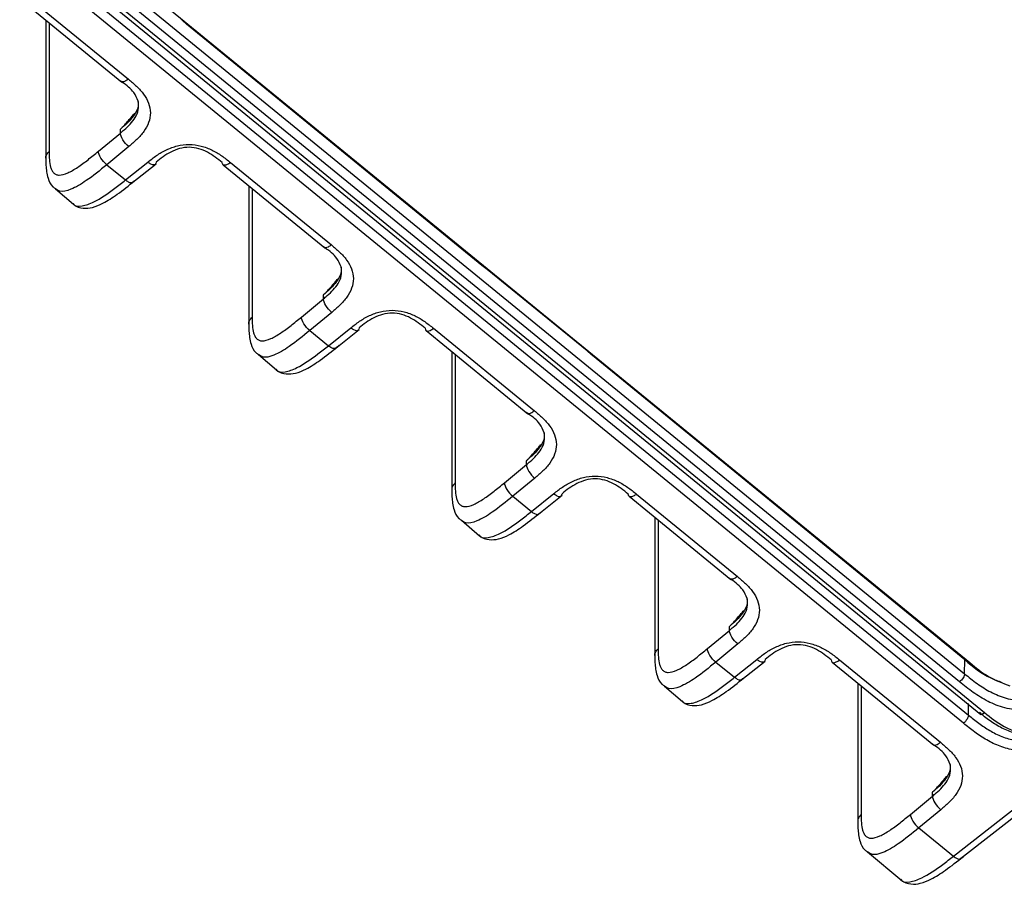
# Model space of a CAD drawing. Units: millimetres. Extents: x 17 to 410, y 7 to 290.
# Drawn here: x 355 to 376, y 136 to 154 of the extents above; entities that cross this region are included whole.
import ezdxf

# ---------------------------------------------------------------- set-up
doc = ezdxf.new("R2010")
doc.units = ezdxf.units.MM

msp = doc.modelspace()

# ---------------------------------------------------------------- linework, layer by layer
at = {"color": 7, "linetype": 'Continuous', "lineweight": 25}
for p, q in [((337.8122, 170.1278), (375.2275, 139.5767)), ((337.9291, 170.1392), (375.3047, 139.6207)), ((337.6079, 170.0706), (374.9667, 139.5656)), ((374.8602, 139.392), (337.5014, 169.897)), ((339.4464, 169.7088), (374.9962, 140.6809)), ((374.7779, 140.2717), (339.2281, 169.2996)), ((339.3341, 169.4713), (374.8839, 140.4434)), ((354.945, 154.8465), (357.0919, 153.0935)), ((354.7893, 154.8001), (356.9522, 153.0303)), ((355.3357, 154.3503), (355.3372, 151.4103)), ((355.4074, 154.2918), (355.4074, 151.5565)), ((364.6146, 149.1306), (358.3251, 154.2662)), ((356.4542, 151.5604), (356.922, 151.9475)), ((356.922, 151.9475), (356.922, 152.0294)), ((357.0996, 151.6595), (356.6317, 151.2724)), ((356.6317, 151.2724), (357.0281, 150.9487)), ((357.0281, 150.9487), (357.5042, 151.3291)), ((357.1832, 150.9007), (357.6806, 151.2943)), ((359.1086, 151.2733), (361.2715, 149.5035)), ((359.2642, 151.3197), (361.4111, 149.5666)), ((355.5403, 150.7625), (355.9257, 150.4335)), ((359.6549, 150.8235), (359.6565, 147.8834)), ((359.7266, 150.7649), (359.7266, 148.0297)), ((366.8499, 147.3131), (364.7286, 149.0452)), ((360.7734, 148.0336), (361.2413, 148.4206)), ((361.2413, 148.4206), (361.2413, 148.5026)), ((361.4188, 148.1326), (360.951, 147.7456)), ((360.951, 147.7456), (361.3474, 147.4219)), ((361.3474, 147.4219), (361.8235, 147.8022)), ((361.5025, 147.3739), (361.9998, 147.7675)), ((363.4278, 147.7464), (365.5907, 145.9767)), ((363.5835, 147.7928), (365.7304, 146.0398)), ((363.9742, 147.2966), (363.9757, 144.3566)), ((359.8595, 147.2357), (360.245, 146.9067)), ((364.0459, 147.2381), (364.0459, 144.5029)), ((374.8902, 140.7402), (366.9636, 147.2125)), ((365.5605, 144.8938), (365.5605, 144.9757)), ((365.0927, 144.5068), (365.5605, 144.8938)), ((365.7381, 144.6058), (365.2702, 144.2187)), ((365.2702, 144.2187), (365.6666, 143.895)), ((365.6666, 143.895), (366.1427, 144.2754)), ((365.8217, 143.8471), (366.3191, 144.2406)), ((367.7471, 144.2196), (369.91, 142.4498)), ((367.9027, 144.266), (370.0496, 142.5129)), ((368.2934, 143.7698), (368.295, 140.8297)), ((364.1788, 143.7089), (364.5642, 143.3799)), ((368.3651, 143.7113), (368.3651, 140.976)), ((369.8798, 141.367), (369.8798, 141.4489)), ((369.4119, 140.9799), (369.8798, 141.367)), ((370.0573, 141.0789), (369.5895, 140.6919)), ((369.5895, 140.6919), (369.9859, 140.3682)), ((369.9859, 140.3682), (370.4619, 140.7485)), ((370.1409, 140.3202), (370.6383, 140.7138)), ((372.0663, 140.6927), (374.2292, 138.923)), ((372.222, 140.7391), (374.3689, 138.9861)), ((374.8839, 140.4434), (374.8901, 140.7386)), ((368.498, 140.182), (368.8835, 139.853)), ((372.6127, 140.2429), (372.6142, 137.3029)), ((372.6843, 140.1844), (372.6843, 137.4492)), ((374.9667, 139.5656), (374.9667, 139.81)), ((374.6461, 136.5629), (377.5263, 138.8239)), ((374.7995, 136.5137), (377.7026, 138.7888)), ((374.199, 137.8401), (374.199, 137.9221)), ((373.7312, 137.4531), (374.199, 137.8401)), ((374.3765, 137.5521), (373.9087, 137.165)), ((373.9087, 137.165), (374.6461, 136.5629)), ((372.8173, 136.6552), (373.5458, 136.0461))]:
    msp.add_line(p, q, dxfattribs=at)
at = {"color": 7, "linetype": 'Continuous', "lineweight": 25, "flags": 128}
for points in [[(358.3251, 154.2662), (358.3274, 154.2848), (358.3251, 154.2662)], [(364.6146, 149.1306), (364.617, 149.1492), (364.6146, 149.1306)], [(364.7286, 149.0452), (364.7299, 149.0585), (364.7286, 149.0452)], [(366.8499, 147.3131), (366.8512, 147.3264), (366.8499, 147.3131)], [(366.9636, 147.2125), (366.9659, 147.2311), (366.9636, 147.2125)], [(374.8902, 140.7402), (374.8912, 140.7516), (374.8901, 140.7386)]]:
    msp.add_lwpolyline(points, dxfattribs=at)
at = {"color": 7, "linetype": 'Continuous', "lineweight": 25}
for points in [[(358.3251, 154.2662), (358.287, 154.2973), (358.2497, 154.3356), (358.2114, 154.3668)], [(364.7286, 149.0452), (364.6904, 149.0764), (364.6528, 149.0994), (364.6146, 149.1306)], [(366.9636, 147.2125), (366.9255, 147.2436), (366.8881, 147.2819), (366.8499, 147.3131)]]:
    msp.add_open_spline(points, degree=3, dxfattribs=at)
for points, knots in [([(356.9362, 153.0471), (356.9338, 153.0479), (356.918, 153.0532), (356.9169, 153.0753), (356.9362, 153.0471)], [0, 0, 0, 0, 0.1543875, 1, 1, 1, 1]), ([(356.922, 151.9475), (356.9492, 151.9699), (357.0688, 152.0689), (357.2224, 152.2247), (357.317, 152.4416), (357.3096, 152.6313), (357.1997, 152.8446), (357.0589, 152.9645), (356.9522, 153.0303)], [0, 0, 0, 0, 0.0747224, 0.3290872, 0.4650943, 0.6111933, 0.7673968, 1, 1, 1, 1]), ([(357.0919, 153.0935), (357.069, 153.077), (357.0231, 153.0442), (356.9662, 153.0283), (356.9455, 153.0412), (356.9362, 153.0471)], [0, 0, 0, 0, 0.354934, 0.709868, 1, 1, 1, 1]), ([(357.0919, 153.0935), (357.1522, 153.0442), (357.2119, 152.9947), (357.3218, 152.8891), (357.3723, 152.8333), (357.4597, 152.7128), (357.4954, 152.6496), (357.5457, 152.5166), (357.5596, 152.4468), (357.5604, 152.3089), (357.5473, 152.2387), (357.4987, 152.1056), (357.4631, 152.0413), (357.3777, 151.9213), (357.328, 151.8654), (357.2191, 151.7591), (357.1595, 151.709), (357.0996, 151.6595)], [0, 0, 0, 0, 0.125, 0.125, 0.25, 0.25, 0.375, 0.375, 0.5, 0.5, 0.625, 0.625, 0.75, 0.75, 0.875, 0.875, 1, 1, 1, 1]), ([(357.3004, 152.6204), (357.3016, 152.5854), (357.3055, 152.478), (357.2118, 152.3196), (357.0756, 152.1617), (356.9728, 152.0732), (356.922, 152.0294)], [0, 0, 0, 0, 0.1521598, 0.4664621, 0.736285, 1, 1, 1, 1]), ([(356.922, 152.0294), (356.9294, 152.0363), (356.9443, 152.05), (356.9746, 152.0808), (357.0514, 152.163), (357.1371, 152.2661), (357.2088, 152.35), (357.2285, 152.3731)], [0, 0, 0, 0, 0.06860999, 0.13716638, 0.28600988, 0.80351733, 1, 1, 1, 1]), ([(357.0996, 151.6595), (357.0529, 151.6969), (357.0066, 151.7498), (356.9408, 151.8564), (356.9218, 151.9095), (356.922, 151.9475)], [0, 0, 0, 0, 0.5, 0.5, 1, 1, 1, 1]), ([(357.5042, 151.3291), (357.565, 151.3776), (357.6262, 151.4258), (357.7565, 151.5142), (357.8253, 151.5547), (357.9738, 151.6245), (358.0516, 151.653), (358.2152, 151.6925), (358.3009, 151.703), (358.4702, 151.7022), (358.5563, 151.6908), (358.7193, 151.6497), (358.798, 151.62), (358.9447, 151.5491), (359.013, 151.508), (359.1427, 151.4181), (359.2038, 151.369), (359.2642, 151.3197)], [0, 0, 0, 0, 0.125, 0.125, 0.25, 0.25, 0.375, 0.375, 0.5, 0.5, 0.625, 0.625, 0.75, 0.75, 0.875, 0.875, 1, 1, 1, 1]), ([(355.3372, 151.4103), (355.3361, 151.4109), (355.3293, 151.4376), (355.3494, 151.4937), (355.388, 151.5356), (355.4074, 151.5565)], [0, 0, 0, 0, 0.0155934, 0.5077967, 1, 1, 1, 1]), ([(355.4074, 151.5565), (355.4074, 151.4364), (355.4089, 151.3176), (355.4432, 151.1994), (355.4516, 151.1772), (355.4726, 151.1367), (355.4852, 151.1182), (355.5151, 151.0874), (355.5323, 151.075), (355.5726, 151.0576), (355.596, 151.0528), (355.6735, 151.0522), (355.7357, 151.0703), (355.8701, 151.131), (355.9405, 151.1723), (356.0852, 151.2683), (356.1589, 151.3228), (356.3063, 151.4381), (356.3802, 151.4993), (356.4542, 151.5604)], [0, 0, 0, 0, 0.25, 0.25, 0.3125, 0.3125, 0.375, 0.375, 0.4375, 0.4375, 0.5, 0.5, 0.625, 0.625, 0.75, 0.75, 0.875, 0.875, 1, 1, 1, 1]), ([(356.6317, 151.2724), (356.585, 151.3099), (356.5387, 151.3627), (356.473, 151.4693), (356.454, 151.5225), (356.4542, 151.5604)], [0, 0, 0, 0, 0.5, 0.5, 1, 1, 1, 1]), ([(359.0882, 151.3203), (358.9904, 151.4001), (358.8906, 151.4785), (358.7165, 151.5691), (358.6539, 151.5953), (358.5234, 151.6323), (358.4538, 151.6431), (358.3167, 151.6438), (358.2472, 151.6337), (358.1166, 151.5982), (358.0542, 151.573), (357.8784, 151.4838), (357.7785, 151.4069), (357.6802, 151.3284)], [0, 0, 0, 0, 0.25, 0.25, 0.375, 0.375, 0.5, 0.5, 0.625, 0.625, 0.75, 0.75, 1, 1, 1, 1]), ([(355.3372, 151.4103), (355.3367, 151.3605), (355.3352, 151.2234), (355.3637, 151.0185), (355.4352, 150.8305), (355.52, 150.7756), (355.5403, 150.7625)], [0, 0, 0, 0, 0.2312541, 0.6371724, 0.9133497, 1, 1, 1, 1]), ([(356.6317, 151.2724), (356.4855, 151.1526), (356.2242, 150.9384), (355.8761, 150.7361), (355.6413, 150.6802), (355.5703, 150.7423), (355.5403, 150.7625)], [0, 0, 0, 0, 0.3451465, 0.6169707, 0.8530837, 1, 1, 1, 1]), ([(357.6593, 151.2811), (357.65, 151.2753), (357.6293, 151.2625), (357.5726, 151.2789), (357.527, 151.3123), (357.5042, 151.3291)], [0, 0, 0, 0, 0.2881648, 0.6440824, 1, 1, 1, 1]), ([(357.6802, 151.3284), (357.6791, 151.3096), (357.6778, 151.2871), (357.6618, 151.2819), (357.6593, 151.2811)], [0, 0, 0, 0, 0.8400814, 1, 1, 1, 1]), ([(359.1086, 151.2733), (359.1061, 151.2741), (359.0903, 151.2794), (359.0892, 151.3015), (359.0882, 151.3203)], [0, 0, 0, 0, 0.15438751, 1, 1, 1, 1]), ([(359.2642, 151.3197), (359.2413, 151.3032), (359.1954, 151.2704), (359.1386, 151.2545), (359.1179, 151.2674), (359.1086, 151.2733)], [0, 0, 0, 0, 0.354934, 0.709868, 1, 1, 1, 1]), ([(355.9166, 150.4501), (355.9241, 150.4409), (355.9719, 150.3821), (356.1318, 150.3385), (356.3418, 150.3583), (356.5774, 150.4589), (356.8772, 150.6521), (357.1136, 150.8414), (357.2485, 150.9491), (357.2602, 150.9585)], [0, 0, 0, 0, 0.0266251, 0.1704015, 0.3083797, 0.4715862, 0.6968129, 0.9735946, 1, 1, 1, 1]), ([(355.9166, 150.4501), (355.9175, 150.4421), (355.9486, 150.3865), (356.0967, 150.3793), (356.4012, 150.4845), (356.7289, 150.71), (356.954, 150.8896), (357.0281, 150.9487)], [0, 0, 0, 0, 0.00735744, 0.24431122, 0.47162799, 0.82612737, 1, 1, 1, 1]), ([(357.1832, 150.9007), (357.1739, 150.895), (357.1532, 150.8822), (357.0966, 150.8986), (357.0509, 150.932), (357.0281, 150.9487)], [0, 0, 0, 0, 0.2881648, 0.6440824, 1, 1, 1, 1]), ([(357.1832, 150.9007), (357.203, 150.9292), (357.2017, 150.9068), (357.1858, 150.9016), (357.1832, 150.9007)], [0, 0, 0, 0, 0.8400814, 1, 1, 1, 1]), ([(361.2555, 149.5202), (361.253, 149.521), (361.2373, 149.5263), (361.2361, 149.5485), (361.2555, 149.5202)], [0, 0, 0, 0, 0.1543875, 1, 1, 1, 1]), ([(361.2413, 148.4206), (361.2684, 148.4431), (361.3881, 148.542), (361.5416, 148.6979), (361.6362, 148.9148), (361.6288, 149.1045), (361.519, 149.3178), (361.3781, 149.4377), (361.2715, 149.5035)], [0, 0, 0, 0, 0.0747224, 0.32908719, 0.46509435, 0.61119331, 0.76739685, 1, 1, 1, 1]), ([(361.4111, 149.5666), (361.3882, 149.5502), (361.3424, 149.5174), (361.2855, 149.5015), (361.2648, 149.5144), (361.2555, 149.5202)], [0, 0, 0, 0, 0.354934, 0.709868, 1, 1, 1, 1]), ([(361.4111, 149.5666), (361.4714, 149.5174), (361.5312, 149.4678), (361.6411, 149.3623), (361.6915, 149.3065), (361.7789, 149.1859), (361.8147, 149.1227), (361.8649, 148.9898), (361.8788, 148.92), (361.8797, 148.782), (361.8666, 148.7118), (361.818, 148.5788), (361.7824, 148.5145), (361.6969, 148.3944), (361.6472, 148.3385), (361.5383, 148.2323), (361.4788, 148.1822), (361.4188, 148.1326)], [0, 0, 0, 0, 0.125, 0.125, 0.25, 0.25, 0.375, 0.375, 0.5, 0.5, 0.625, 0.625, 0.75, 0.75, 0.875, 0.875, 1, 1, 1, 1]), ([(361.6196, 149.0936), (361.6209, 149.0586), (361.6247, 148.9512), (361.531, 148.7927), (361.3948, 148.6349), (361.2921, 148.5463), (361.2413, 148.5026)], [0, 0, 0, 0, 0.1521598, 0.4664621, 0.736285, 1, 1, 1, 1]), ([(361.2413, 148.5026), (361.2487, 148.5094), (361.2635, 148.5231), (361.2939, 148.554), (361.3706, 148.6361), (361.4564, 148.7392), (361.528, 148.8232), (361.5478, 148.8463)], [0, 0, 0, 0, 0.06861, 0.1371664, 0.2860099, 0.8035173, 1, 1, 1, 1]), ([(361.4188, 148.1326), (361.3721, 148.1701), (361.3258, 148.2229), (361.2601, 148.3296), (361.2411, 148.3827), (361.2413, 148.4206)], [0, 0, 0, 0, 0.5, 0.5, 1, 1, 1, 1]), ([(361.8235, 147.8022), (361.8843, 147.8508), (361.9455, 147.8989), (362.0758, 147.9873), (362.1445, 148.0278), (362.2931, 148.0977), (362.3709, 148.1261), (362.5344, 148.1656), (362.6202, 148.1762), (362.7894, 148.1754), (362.8755, 148.164), (363.0385, 148.1229), (363.1172, 148.0932), (363.264, 148.0223), (363.3323, 147.9812), (363.4619, 147.8913), (363.523, 147.8422), (363.5835, 147.7928)], [0, 0, 0, 0, 0.125, 0.125, 0.25, 0.25, 0.375, 0.375, 0.5, 0.5, 0.625, 0.625, 0.75, 0.75, 0.875, 0.875, 1, 1, 1, 1]), ([(363.4075, 147.7934), (363.3097, 147.8733), (363.2098, 147.9517), (363.0357, 148.0423), (362.9731, 148.0685), (362.8427, 148.1054), (362.7731, 148.1163), (362.636, 148.117), (362.5665, 148.1069), (362.4358, 148.0714), (362.3735, 148.0461), (362.1976, 147.957), (362.0977, 147.8801), (361.9994, 147.8016)], [0, 0, 0, 0, 0.25, 0.25, 0.375, 0.375, 0.5, 0.5, 0.625, 0.625, 0.75, 0.75, 1, 1, 1, 1]), ([(359.6565, 147.8834), (359.6553, 147.8841), (359.6485, 147.9108), (359.6686, 147.9668), (359.7073, 148.0087), (359.7266, 148.0297)], [0, 0, 0, 0, 0.0155934, 0.5077967, 1, 1, 1, 1]), ([(359.7266, 148.0297), (359.7266, 147.9095), (359.7281, 147.7907), (359.7624, 147.6725), (359.7709, 147.6504), (359.7918, 147.6098), (359.8045, 147.5913), (359.8344, 147.5606), (359.8516, 147.5481), (359.8918, 147.5308), (359.9153, 147.526), (359.9928, 147.5254), (360.0549, 147.5435), (360.1893, 147.6042), (360.2597, 147.6455), (360.4044, 147.7415), (360.4782, 147.796), (360.6255, 147.9113), (360.6995, 147.9724), (360.7734, 148.0336)], [0, 0, 0, 0, 0.25, 0.25, 0.3125, 0.3125, 0.375, 0.375, 0.4375, 0.4375, 0.5, 0.5, 0.625, 0.625, 0.75, 0.75, 0.875, 0.875, 1, 1, 1, 1]), ([(360.951, 147.7456), (360.9043, 147.783), (360.858, 147.8359), (360.7922, 147.9425), (360.7732, 147.9956), (360.7734, 148.0336)], [0, 0, 0, 0, 0.5, 0.5, 1, 1, 1, 1]), ([(359.6565, 147.8834), (359.6559, 147.8337), (359.6545, 147.6966), (359.6829, 147.4917), (359.7544, 147.3037), (359.8393, 147.2488), (359.8595, 147.2357)], [0, 0, 0, 0, 0.2312541, 0.6371724, 0.9133497, 1, 1, 1, 1]), ([(360.951, 147.7456), (360.8048, 147.6257), (360.5435, 147.4115), (360.1954, 147.2093), (359.9605, 147.1534), (359.8895, 147.2155), (359.8595, 147.2357)], [0, 0, 0, 0, 0.3451465, 0.6169707, 0.8530837, 1, 1, 1, 1]), ([(361.9785, 147.7542), (361.9693, 147.7485), (361.9486, 147.7357), (361.8919, 147.7521), (361.8463, 147.7855), (361.8235, 147.8022)], [0, 0, 0, 0, 0.2881648, 0.6440824, 1, 1, 1, 1]), ([(361.9994, 147.8016), (361.9983, 147.7827), (361.997, 147.7603), (361.9811, 147.7551), (361.9785, 147.7542)], [0, 0, 0, 0, 0.8400814, 1, 1, 1, 1]), ([(363.4075, 147.7934), (363.4084, 147.7747), (363.4096, 147.7525), (363.4254, 147.7472), (363.4278, 147.7464)], [0, 0, 0, 0, 0.84561249, 1, 1, 1, 1]), ([(363.4278, 147.7464), (363.4371, 147.7406), (363.4578, 147.7277), (363.5147, 147.7436), (363.5605, 147.7764), (363.5835, 147.7928)], [0, 0, 0, 0, 0.290132, 0.645066, 1, 1, 1, 1]), ([(360.2358, 146.9233), (360.2433, 146.9141), (360.2912, 146.8553), (360.451, 146.8117), (360.661, 146.8314), (360.8967, 146.9321), (361.1965, 147.1252), (361.4328, 147.3145), (361.5677, 147.4223), (361.5795, 147.4317)], [0, 0, 0, 0, 0.0266251, 0.1704015, 0.3083797, 0.4715862, 0.6968129, 0.9735946, 1, 1, 1, 1]), ([(360.2358, 146.9233), (360.2367, 146.9153), (360.2678, 146.8596), (360.416, 146.8525), (360.7205, 146.9576), (361.0481, 147.1831), (361.2733, 147.3628), (361.3474, 147.4219)], [0, 0, 0, 0, 0.0073574, 0.2443112, 0.471628, 0.8261274, 1, 1, 1, 1]), ([(361.5025, 147.3739), (361.4932, 147.3682), (361.4725, 147.3554), (361.4158, 147.3718), (361.3702, 147.4052), (361.3474, 147.4219)], [0, 0, 0, 0, 0.2881648, 0.6440824, 1, 1, 1, 1]), ([(361.5025, 147.3739), (361.5223, 147.4024), (361.521, 147.38), (361.505, 147.3747), (361.5025, 147.3739)], [0, 0, 0, 0, 0.8400814, 1, 1, 1, 1]), ([(365.5747, 145.9934), (365.5553, 146.0217), (365.5565, 145.9995), (365.5723, 145.9942), (365.5747, 145.9934)], [0, 0, 0, 0, 0.84561249, 1, 1, 1, 1]), ([(365.5747, 145.9934), (365.584, 145.9876), (365.6047, 145.9746), (365.6616, 145.9905), (365.7074, 146.0234), (365.7304, 146.0398)], [0, 0, 0, 0, 0.290132, 0.645066, 1, 1, 1, 1]), ([(365.7304, 146.0398), (365.7907, 145.9906), (365.8504, 145.941), (365.9603, 145.8354), (366.0108, 145.7797), (366.0982, 145.6591), (366.1339, 145.5959), (366.1841, 145.4629), (366.1981, 145.3931), (366.1989, 145.2552), (366.1858, 145.185), (366.1372, 145.0519), (366.1016, 144.9876), (366.0162, 144.8676), (365.9665, 144.8117), (365.8576, 144.7055), (365.798, 144.6554), (365.7381, 144.6058)], [0, 0, 0, 0, 0.125, 0.125, 0.25, 0.25, 0.375, 0.375, 0.5, 0.5, 0.625, 0.625, 0.75, 0.75, 0.875, 0.875, 1, 1, 1, 1]), ([(365.5605, 144.8938), (365.5877, 144.9163), (365.7073, 145.0152), (365.8609, 145.1711), (365.9555, 145.3879), (365.9481, 145.5777), (365.8382, 145.791), (365.6973, 145.9108), (365.5907, 145.9767)], [0, 0, 0, 0, 0.0747224, 0.3290872, 0.4650943, 0.6111933, 0.7673968, 1, 1, 1, 1]), ([(365.9389, 145.5668), (365.9401, 145.5317), (365.9439, 145.4243), (365.8503, 145.2659), (365.7141, 145.108), (365.6113, 145.0195), (365.5605, 144.9757)], [0, 0, 0, 0, 0.1521598, 0.46646208, 0.73628501, 1, 1, 1, 1]), ([(365.5605, 144.9757), (365.5679, 144.9826), (365.5827, 144.9963), (365.6131, 145.0272), (365.6899, 145.1093), (365.7756, 145.2124), (365.8473, 145.2963), (365.867, 145.3195)], [0, 0, 0, 0, 0.0686045, 0.1371619, 0.2860061, 0.8035163, 1, 1, 1, 1]), ([(365.5605, 144.8938), (365.5603, 144.8559), (365.5793, 144.8027), (365.6451, 144.6961), (365.6914, 144.6432), (365.7381, 144.6058)], [0, 0, 0, 0, 0.5, 0.5, 1, 1, 1, 1]), ([(366.1427, 144.2754), (366.2035, 144.324), (366.2647, 144.3721), (366.395, 144.4605), (366.4638, 144.501), (366.6123, 144.5709), (366.6901, 144.5993), (366.8536, 144.6388), (366.9394, 144.6494), (367.1087, 144.6486), (367.1948, 144.6371), (367.3578, 144.5961), (367.4364, 144.5664), (367.5832, 144.4954), (367.6515, 144.4543), (367.7812, 144.3645), (367.8422, 144.3154), (367.9027, 144.266)], [0, 0, 0, 0, 0.125, 0.125, 0.25, 0.25, 0.375, 0.375, 0.5, 0.5, 0.625, 0.625, 0.75, 0.75, 0.875, 0.875, 1, 1, 1, 1]), ([(367.7267, 144.2666), (367.6289, 144.3464), (367.5291, 144.4249), (367.355, 144.5155), (367.2924, 144.5416), (367.1619, 144.5786), (367.0923, 144.5894), (366.9552, 144.5901), (366.8857, 144.58), (366.7551, 144.5445), (366.6927, 144.5193), (366.5169, 144.4301), (366.417, 144.3533), (366.3187, 144.2747)], [0, 0, 0, 0, 0.25, 0.25, 0.375, 0.375, 0.5, 0.5, 0.625, 0.625, 0.75, 0.75, 1, 1, 1, 1]), ([(364.0459, 144.5029), (364.0265, 144.4819), (363.9878, 144.44), (363.9678, 144.3839), (363.9746, 144.3572), (363.9757, 144.3566)], [0, 0, 0, 0, 0.4922033, 0.9844066, 1, 1, 1, 1]), ([(363.9757, 144.3566), (363.9752, 144.3068), (363.9737, 144.1697), (364.0022, 143.9649), (364.0737, 143.7768), (364.1585, 143.722), (364.1788, 143.7089)], [0, 0, 0, 0, 0.2312541, 0.6371724, 0.9133497, 1, 1, 1, 1]), ([(364.0459, 144.5029), (364.0459, 144.3827), (364.0473, 144.2639), (364.0817, 144.1457), (364.0901, 144.1235), (364.1111, 144.083), (364.1237, 144.0645), (364.1536, 144.0337), (364.1708, 144.0213), (364.2111, 144.004), (364.2345, 143.9991), (364.312, 143.9985), (364.3742, 144.0166), (364.5086, 144.0774), (364.579, 144.1186), (364.7237, 144.2146), (364.7974, 144.2692), (364.9447, 144.3845), (365.0187, 144.4456), (365.0927, 144.5068)], [0, 0, 0, 0, 0.25, 0.25, 0.3125, 0.3125, 0.375, 0.375, 0.4375, 0.4375, 0.5, 0.5, 0.625, 0.625, 0.75, 0.75, 0.875, 0.875, 1, 1, 1, 1]), ([(365.0927, 144.5068), (365.0925, 144.4688), (365.1115, 144.4157), (365.1772, 144.309), (365.2235, 144.2562), (365.2702, 144.2187)], [0, 0, 0, 0, 0.5, 0.5, 1, 1, 1, 1]), ([(365.2702, 144.2187), (365.124, 144.0989), (364.8627, 143.8847), (364.5146, 143.6824), (364.2797, 143.6265), (364.2088, 143.6886), (364.1788, 143.7089)], [0, 0, 0, 0, 0.3451465, 0.6169707, 0.8530837, 1, 1, 1, 1]), ([(366.1427, 144.2754), (366.1655, 144.2587), (366.2111, 144.2253), (366.2678, 144.2089), (366.2885, 144.2217), (366.2978, 144.2274)], [0, 0, 0, 0, 0.3559176, 0.7118352, 1, 1, 1, 1]), ([(366.2978, 144.2274), (366.3003, 144.2282), (366.3163, 144.2335), (366.3176, 144.2559), (366.3187, 144.2747)], [0, 0, 0, 0, 0.1599186, 1, 1, 1, 1]), ([(367.7471, 144.2196), (367.7446, 144.2204), (367.7288, 144.2257), (367.7277, 144.2478), (367.7267, 144.2666)], [0, 0, 0, 0, 0.15438751, 1, 1, 1, 1]), ([(367.9027, 144.266), (367.8798, 144.2496), (367.8339, 144.2167), (367.7771, 144.2008), (367.7564, 144.2138), (367.7471, 144.2196)], [0, 0, 0, 0, 0.354934, 0.709868, 1, 1, 1, 1]), ([(364.5551, 143.3965), (364.5625, 143.3873), (364.6104, 143.3284), (364.7703, 143.2849), (364.9803, 143.3046), (365.2159, 143.4053), (365.5157, 143.5984), (365.7521, 143.7877), (365.887, 143.8954), (365.8987, 143.9048)], [0, 0, 0, 0, 0.0266251, 0.1704015, 0.3083797, 0.4715862, 0.6968129, 0.9735946, 1, 1, 1, 1]), ([(364.5551, 143.3965), (364.556, 143.3884), (364.5871, 143.3328), (364.7352, 143.3257), (365.0397, 143.4308), (365.3674, 143.6563), (365.5925, 143.8359), (365.6666, 143.895)], [0, 0, 0, 0, 0.0073574, 0.2443112, 0.471628, 0.8261274, 1, 1, 1, 1]), ([(365.6666, 143.895), (365.6894, 143.8783), (365.735, 143.8449), (365.7917, 143.8285), (365.8124, 143.8413), (365.8217, 143.8471)], [0, 0, 0, 0, 0.3559176, 0.7118352, 1, 1, 1, 1]), ([(365.8217, 143.8471), (365.8243, 143.8479), (365.8402, 143.8531), (365.8415, 143.8756), (365.8217, 143.8471)], [0, 0, 0, 0, 0.15991858, 1, 1, 1, 1]), ([(369.894, 142.4665), (369.8915, 142.4674), (369.8757, 142.4726), (369.8746, 142.4948), (369.894, 142.4665)], [0, 0, 0, 0, 0.15438751, 1, 1, 1, 1]), ([(370.0496, 142.5129), (370.0267, 142.4965), (369.9808, 142.4637), (369.924, 142.4478), (369.9033, 142.4607), (369.894, 142.4665)], [0, 0, 0, 0, 0.354934, 0.709868, 1, 1, 1, 1]), ([(370.0496, 142.5129), (370.1099, 142.4637), (370.1697, 142.4142), (370.2795, 142.3086), (370.33, 142.2528), (370.4174, 142.1323), (370.4531, 142.069), (370.5034, 141.9361), (370.5173, 141.8663), (370.5182, 141.7284), (370.5051, 141.6582), (370.4565, 141.5251), (370.4209, 141.4608), (370.3354, 141.3407), (370.2857, 141.2848), (370.1768, 141.1786), (370.1172, 141.1285), (370.0573, 141.0789)], [0, 0, 0, 0, 0.125, 0.125, 0.25, 0.25, 0.375, 0.375, 0.5, 0.5, 0.625, 0.625, 0.75, 0.75, 0.875, 0.875, 1, 1, 1, 1]), ([(369.8798, 141.367), (369.9069, 141.3894), (370.0266, 141.4884), (370.1801, 141.6442), (370.2747, 141.8611), (370.2673, 142.0508), (370.1575, 142.2641), (370.0166, 142.384), (369.91, 142.4498)], [0, 0, 0, 0, 0.0747224, 0.3290872, 0.4650943, 0.6111933, 0.7673968, 1, 1, 1, 1]), ([(370.2581, 142.0399), (370.2594, 142.0049), (370.2632, 141.8975), (370.1695, 141.7391), (370.0333, 141.5812), (369.9306, 141.4926), (369.8798, 141.4489)], [0, 0, 0, 0, 0.1521598, 0.4664621, 0.736285, 1, 1, 1, 1]), ([(369.8798, 141.4489), (369.8872, 141.4558), (369.902, 141.4695), (369.9323, 141.5003), (370.0091, 141.5824), (370.0949, 141.6855), (370.1665, 141.7695), (370.1863, 141.7926)], [0, 0, 0, 0, 0.068604, 0.1371608, 0.2860053, 0.8035161, 1, 1, 1, 1]), ([(370.0573, 141.0789), (370.0106, 141.1164), (369.9643, 141.1692), (369.8986, 141.2759), (369.8796, 141.329), (369.8798, 141.367)], [0, 0, 0, 0, 0.5, 0.5, 1, 1, 1, 1]), ([(370.4619, 140.7485), (370.5227, 140.7971), (370.584, 140.8453), (370.7142, 140.9336), (370.783, 140.9741), (370.9316, 141.044), (371.0094, 141.0725), (371.1729, 141.1119), (371.2586, 141.1225), (371.4279, 141.1217), (371.514, 141.1103), (371.677, 141.0692), (371.7557, 141.0395), (371.9025, 140.9686), (371.9707, 140.9275), (372.1004, 140.8376), (372.1615, 140.7885), (372.222, 140.7391)], [0, 0, 0, 0, 0.125, 0.125, 0.25, 0.25, 0.375, 0.375, 0.5, 0.5, 0.625, 0.625, 0.75, 0.75, 0.875, 0.875, 1, 1, 1, 1]), ([(372.046, 140.7398), (371.9482, 140.8196), (371.8483, 140.898), (371.6742, 140.9886), (371.6116, 141.0148), (371.4811, 141.0517), (371.4116, 141.0626), (371.2745, 141.0633), (371.205, 141.0532), (371.0743, 141.0177), (371.012, 140.9924), (370.8361, 140.9033), (370.7362, 140.8264), (370.6379, 140.7479)], [0, 0, 0, 0, 0.25, 0.25, 0.375, 0.375, 0.5, 0.5, 0.625, 0.625, 0.75, 0.75, 1, 1, 1, 1]), ([(368.295, 140.8297), (368.2938, 140.8304), (368.287, 140.8571), (368.3071, 140.9131), (368.3458, 140.9551), (368.3651, 140.976)], [0, 0, 0, 0, 0.01559337, 0.50779668, 1, 1, 1, 1]), ([(368.295, 140.8297), (368.2944, 140.78), (368.2929, 140.6429), (368.3214, 140.438), (368.3929, 140.25), (368.4778, 140.1951), (368.498, 140.182)], [0, 0, 0, 0, 0.2312541, 0.6371724, 0.9133497, 1, 1, 1, 1]), ([(368.3651, 140.976), (368.3651, 140.8558), (368.3666, 140.7371), (368.4009, 140.6189), (368.4094, 140.5967), (368.4303, 140.5561), (368.443, 140.5377), (368.4728, 140.5069), (368.4901, 140.4945), (368.5303, 140.4771), (368.5538, 140.4723), (368.6313, 140.4717), (368.6934, 140.4898), (368.8278, 140.5505), (368.8982, 140.5918), (369.0429, 140.6878), (369.1166, 140.7423), (369.264, 140.8576), (369.338, 140.9187), (369.4119, 140.9799)], [0, 0, 0, 0, 0.25, 0.25, 0.3125, 0.3125, 0.375, 0.375, 0.4375, 0.4375, 0.5, 0.5, 0.625, 0.625, 0.75, 0.75, 0.875, 0.875, 1, 1, 1, 1]), ([(369.5895, 140.6919), (369.5428, 140.7293), (369.4965, 140.7822), (369.4307, 140.8888), (369.4117, 140.942), (369.4119, 140.9799)], [0, 0, 0, 0, 0.5, 0.5, 1, 1, 1, 1]), ([(369.5895, 140.6919), (369.4433, 140.5721), (369.182, 140.3579), (368.8339, 140.1556), (368.599, 140.0997), (368.528, 140.1618), (368.498, 140.182)], [0, 0, 0, 0, 0.3451465, 0.6169707, 0.8530837, 1, 1, 1, 1]), ([(370.617, 140.7006), (370.6078, 140.6948), (370.5871, 140.682), (370.5304, 140.6984), (370.4847, 140.7318), (370.4619, 140.7485)], [0, 0, 0, 0, 0.2881648, 0.6440824, 1, 1, 1, 1]), ([(370.6379, 140.7479), (370.6368, 140.729), (370.6355, 140.7066), (370.6196, 140.7014), (370.617, 140.7006)], [0, 0, 0, 0, 0.8400814, 1, 1, 1, 1]), ([(372.046, 140.7398), (372.0469, 140.721), (372.0481, 140.6988), (372.0639, 140.6936), (372.0663, 140.6927)], [0, 0, 0, 0, 0.8456125, 1, 1, 1, 1]), ([(372.0663, 140.6927), (372.0756, 140.6869), (372.0963, 140.674), (372.1532, 140.6899), (372.199, 140.7227), (372.222, 140.7391)], [0, 0, 0, 0, 0.290132, 0.645066, 1, 1, 1, 1]), ([(374.8901, 140.7386), (375.0616, 140.595), (375.2948, 140.3997), (375.5968, 140.2905), (375.6767, 140.2617)], [0, 0, 0, 0, 0.7353796, 1, 1, 1, 1]), ([(374.9962, 140.6809), (375.1229, 140.575), (375.3702, 140.3682), (375.6909, 140.2462), (375.8473, 140.1866)], [0, 0, 0, 0, 0.5121861, 1, 1, 1, 1]), ([(368.8743, 139.8696), (368.8818, 139.8604), (368.9296, 139.8016), (369.0895, 139.758), (369.2995, 139.7778), (369.5352, 139.8784), (369.835, 140.0716), (370.0713, 140.2608), (370.2062, 140.3686), (370.218, 140.378)], [0, 0, 0, 0, 0.0266251, 0.1704015, 0.3083797, 0.4715862, 0.6968129, 0.9735946, 1, 1, 1, 1]), ([(368.8743, 139.8696), (368.8752, 139.8616), (368.9063, 139.806), (369.0545, 139.7988), (369.3589, 139.904), (369.6866, 140.1295), (369.9118, 140.3091), (369.9859, 140.3682)], [0, 0, 0, 0, 0.0073574, 0.2443112, 0.471628, 0.8261274, 1, 1, 1, 1]), ([(370.1409, 140.3202), (370.1317, 140.3145), (370.111, 140.3017), (370.0543, 140.3181), (370.0087, 140.3515), (369.9859, 140.3682)], [0, 0, 0, 0, 0.2881648, 0.6440824, 1, 1, 1, 1]), ([(374.8839, 140.4434), (374.8834, 140.4206), (374.8718, 140.389), (374.8326, 140.3256), (374.8053, 140.2942), (374.7779, 140.2717)], [0, 0, 0, 0, 0.5, 0.5, 1, 1, 1, 1]), ([(374.8839, 140.4434), (374.9705, 140.3727), (375.0577, 140.302), (375.2411, 140.1707), (375.3372, 140.1098), (375.543, 140.0034), (375.6538, 139.9574), (375.8853, 139.893), (376.0084, 139.8746), (376.2511, 139.875), (376.3741, 139.8939), (376.6048, 139.9588), (376.7153, 140.0048), (376.9211, 140.1116), (377.0166, 140.1725), (377.1987, 140.3031), (377.2851, 140.3731), (377.3712, 140.4434)], [0, 0, 0, 0, 0.125, 0.125, 0.25, 0.25, 0.375, 0.375, 0.5, 0.5, 0.625, 0.625, 0.75, 0.75, 0.875, 0.875, 1, 1, 1, 1]), ([(370.1409, 140.3202), (370.1608, 140.3487), (370.1594, 140.3263), (370.1435, 140.3211), (370.1409, 140.3202)], [0, 0, 0, 0, 0.8400814, 1, 1, 1, 1]), ([(377.4772, 140.2717), (377.3842, 140.1957), (377.2907, 140.1202), (377.0928, 139.98), (376.9888, 139.9151), (376.7644, 139.8018), (376.6443, 139.7538), (376.3938, 139.6866), (376.2608, 139.6675), (375.9987, 139.6671), (375.8657, 139.6858), (375.6145, 139.7524), (375.4938, 139.8005), (375.2695, 139.9133), (375.165, 139.9782), (374.9658, 140.1191), (374.8715, 140.1953), (374.7779, 140.2717)], [0, 0, 0, 0, 0.125, 0.125, 0.25, 0.25, 0.375, 0.375, 0.5, 0.5, 0.625, 0.625, 0.75, 0.75, 0.875, 0.875, 1, 1, 1, 1]), ([(374.9667, 139.5656), (374.9667, 139.5428), (374.9552, 139.5109), (374.9158, 139.4466), (374.888, 139.4146), (374.8602, 139.392)], [0, 0, 0, 0, 0.5, 0.5, 1, 1, 1, 1]), ([(374.9667, 139.5656), (375.0381, 139.5073), (375.1096, 139.4491), (375.2589, 139.3382), (375.3369, 139.2852), (375.5001, 139.1895), (375.5853, 139.1465), (375.7659, 139.0741), (375.8619, 139.0448), (376.0578, 139.0083), (376.1605, 139.001), (376.361, 139.0116), (376.4605, 139.029), (376.7471, 139.1086), (376.9199, 139.1953), (377.0792, 139.297)], [0, 0, 0, 0, 0.125, 0.125, 0.25, 0.25, 0.375, 0.375, 0.5, 0.5, 0.625, 0.625, 0.75, 0.75, 1, 1, 1, 1]), ([(375.1986, 139.6207), (375.1986, 139.598), (375.2101, 139.5848), (375.2493, 139.5848), (375.2769, 139.598), (375.3047, 139.6207)], [0, 0, 0, 0, 0.5, 0.5, 1, 1, 1, 1]), ([(377.3013, 139.6057), (377.2268, 139.5469), (377.1516, 139.488), (376.9907, 139.3769), (376.9051, 139.3248), (376.7249, 139.2364), (376.6305, 139.2001), (376.4388, 139.1509), (376.3417, 139.1382), (376.1481, 139.1396), (376.0513, 139.1537), (375.8606, 139.2056), (375.767, 139.2432), (375.5888, 139.3342), (375.5043, 139.3875), (375.3458, 139.5009), (375.2719, 139.5609), (375.1986, 139.6207)], [0, 0, 0, 0, 0.125, 0.125, 0.25, 0.25, 0.375, 0.375, 0.5, 0.5, 0.625, 0.625, 0.75, 0.75, 0.875, 0.875, 1, 1, 1, 1]), ([(375.3047, 139.6207), (375.436, 139.5135), (375.5687, 139.4077), (375.8011, 139.2817), (375.884, 139.2451), (376.0579, 139.1921), (376.1513, 139.1757), (376.336, 139.1739), (376.4299, 139.1884), (376.6055, 139.2383), (376.6896, 139.2736), (376.9255, 139.3959), (377.0626, 139.5011), (377.1971, 139.6072)], [0, 0, 0, 0, 0.25, 0.25, 0.375, 0.375, 0.5, 0.5, 0.625, 0.625, 0.75, 0.75, 1, 1, 1, 1]), ([(377.1714, 139.1137), (376.9982, 139.0031), (376.8128, 138.9107), (376.5006, 138.8238), (376.3917, 138.8045), (376.173, 138.7911), (376.0607, 138.7973), (375.8457, 138.8334), (375.7401, 138.8633), (375.5404, 138.9391), (375.4463, 138.9848), (375.2664, 139.0872), (375.1805, 139.1444), (375.0165, 139.2648), (374.9382, 139.3283), (374.8602, 139.392)], [0, 0, 0, 0, 0.25, 0.25, 0.375, 0.375, 0.5, 0.5, 0.625, 0.625, 0.75, 0.75, 0.875, 0.875, 1, 1, 1, 1]), ([(374.2132, 138.9397), (374.1938, 138.968), (374.195, 138.9458), (374.2108, 138.9405), (374.2132, 138.9397)], [0, 0, 0, 0, 0.84561249, 1, 1, 1, 1]), ([(374.199, 137.8401), (374.2262, 137.8626), (374.3458, 137.9615), (374.4994, 138.1174), (374.5939, 138.3343), (374.5866, 138.524), (374.4767, 138.7373), (374.3358, 138.8572), (374.2292, 138.923)], [0, 0, 0, 0, 0.0747224, 0.3290872, 0.4650943, 0.6111933, 0.7673968, 1, 1, 1, 1]), ([(374.2132, 138.9397), (374.2225, 138.9339), (374.2432, 138.921), (374.3001, 138.9368), (374.3459, 138.9697), (374.3689, 138.9861)], [0, 0, 0, 0, 0.290132, 0.645066, 1, 1, 1, 1]), ([(374.3689, 138.9861), (374.4291, 138.9369), (374.4889, 138.8873), (374.5988, 138.7818), (374.6493, 138.726), (374.7366, 138.6054), (374.7724, 138.5422), (374.8226, 138.4093), (374.8365, 138.3394), (374.8374, 138.2015), (374.8243, 138.1313), (374.7757, 137.9982), (374.7401, 137.934), (374.6547, 137.8139), (374.605, 137.758), (374.4961, 137.6518), (374.4365, 137.6017), (374.3765, 137.5521)], [0, 0, 0, 0, 0.125, 0.125, 0.25, 0.25, 0.375, 0.375, 0.5, 0.5, 0.625, 0.625, 0.75, 0.75, 0.875, 0.875, 1, 1, 1, 1]), ([(374.5774, 138.5131), (374.5786, 138.4781), (374.5824, 138.3706), (374.4888, 138.2122), (374.3526, 138.0543), (374.2498, 137.9658), (374.199, 137.9221)], [0, 0, 0, 0, 0.1521598, 0.4664621, 0.736285, 1, 1, 1, 1]), ([(374.199, 137.9221), (374.2064, 137.9289), (374.2212, 137.9426), (374.2516, 137.9735), (374.3284, 138.0556), (374.4141, 138.1587), (374.4858, 138.2427), (374.5055, 138.2658)], [0, 0, 0, 0, 0.068604, 0.1371608, 0.2860053, 0.8035161, 1, 1, 1, 1]), ([(374.199, 137.8401), (374.1988, 137.8022), (374.2178, 137.749), (374.2836, 137.6424), (374.3299, 137.5896), (374.3765, 137.5521)], [0, 0, 0, 0, 0.5, 0.5, 1, 1, 1, 1]), ([(372.6843, 137.4492), (372.665, 137.4282), (372.6263, 137.3863), (372.6063, 137.3303), (372.6131, 137.3036), (372.6142, 137.3029)], [0, 0, 0, 0, 0.4922033, 0.9844066, 1, 1, 1, 1]), ([(372.6843, 137.4492), (372.6843, 137.329), (372.6858, 137.2102), (372.7202, 137.092), (372.7286, 137.0698), (372.7496, 137.0293), (372.7622, 137.0108), (372.7921, 136.98), (372.8093, 136.9676), (372.8496, 136.9503), (372.873, 136.9454), (372.9505, 136.9449), (373.0127, 136.963), (373.1471, 137.0237), (373.2174, 137.065), (373.3622, 137.161), (373.4359, 137.2155), (373.5832, 137.3308), (373.6572, 137.3919), (373.7312, 137.4531)], [0, 0, 0, 0, 0.25, 0.25, 0.3125, 0.3125, 0.375, 0.375, 0.4375, 0.4375, 0.5, 0.5, 0.625, 0.625, 0.75, 0.75, 0.875, 0.875, 1, 1, 1, 1]), ([(373.7312, 137.4531), (373.731, 137.4151), (373.75, 137.362), (373.8157, 137.2554), (373.862, 137.2025), (373.9087, 137.165)], [0, 0, 0, 0, 0.5, 0.5, 1, 1, 1, 1]), ([(372.6142, 137.3029), (372.6137, 137.2531), (372.6122, 137.116), (372.6406, 136.9112), (372.7122, 136.7232), (372.797, 136.6683), (372.8173, 136.6552)], [0, 0, 0, 0, 0.2312541, 0.6371724, 0.9133497, 1, 1, 1, 1]), ([(373.9087, 137.165), (373.7625, 137.0452), (373.5012, 136.831), (373.1531, 136.6287), (372.9182, 136.5729), (372.8473, 136.635), (372.8173, 136.6552)], [0, 0, 0, 0, 0.34514647, 0.61697071, 0.85308367, 1, 1, 1, 1]), ([(373.5263, 136.0711), (373.5338, 136.0619), (373.582, 136.0026), (373.7431, 135.9587), (373.9554, 135.9783), (374.1948, 136.0794), (374.4993, 136.2732), (374.737, 136.4608), (374.8719, 136.5667), (374.8821, 136.5747)], [0, 0, 0, 0, 0.0265428, 0.171043, 0.3097619, 0.4745082, 0.7003175, 0.9773328, 1, 1, 1, 1]), ([(373.5263, 136.0711), (373.5272, 136.063), (373.5586, 136.0072), (373.7077, 135.9993), (374.0143, 136.1028), (374.3444, 136.3263), (374.5714, 136.5043), (374.6461, 136.5629)], [0, 0, 0, 0, 0.0073879, 0.2443614, 0.4716835, 0.8262028, 1, 1, 1, 1]), ([(374.6461, 136.5629), (374.6687, 136.546), (374.7139, 136.5123), (374.77, 136.4955), (374.7904, 136.5081), (374.7995, 136.5137)], [0, 0, 0, 0, 0.3570281, 0.7140563, 1, 1, 1, 1]), ([(374.7995, 136.5137), (374.8021, 136.5146), (374.8181, 136.5197), (374.8194, 136.5422), (374.7995, 136.5137)], [0, 0, 0, 0, 0.1660414, 1, 1, 1, 1])]:
    msp.add_open_spline(points, degree=3, knots=knots, dxfattribs=at)

doc.saveas('drawing.dxf')
